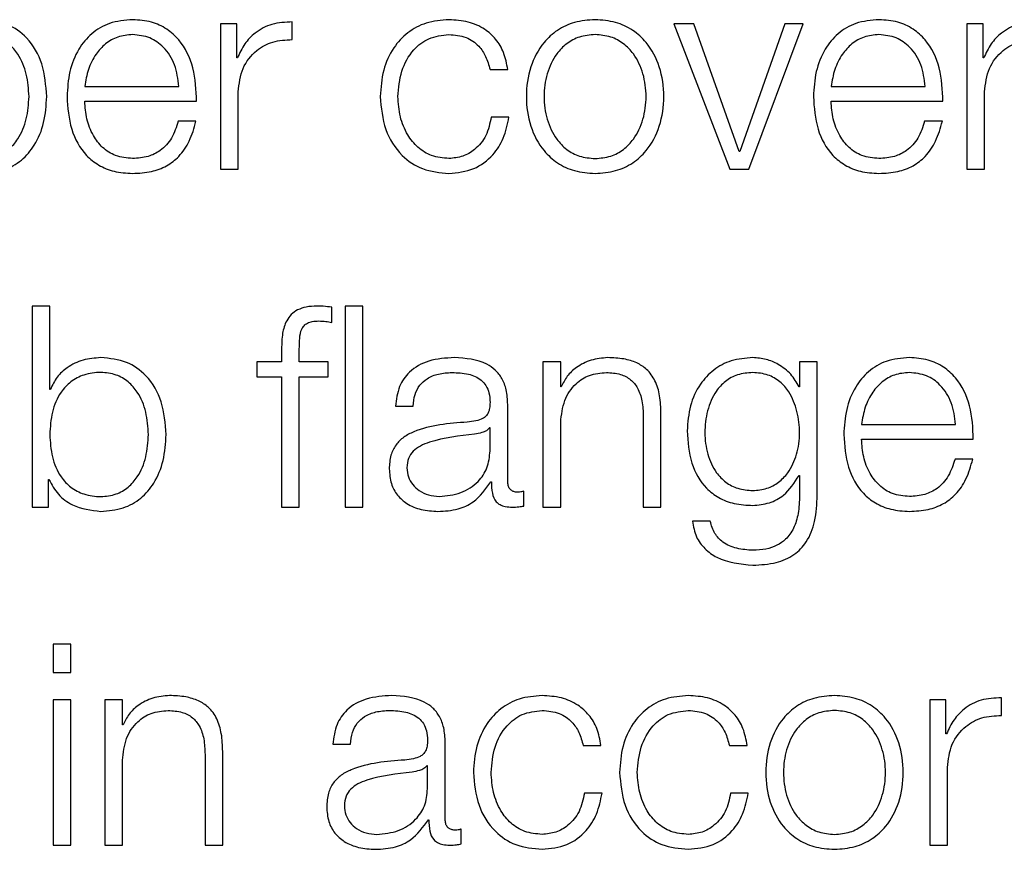
# Model space of a CAD drawing. Units: inches. Extents: x 0.1 to 10.8, y 0.2 to 8.4.
# Drawn here: x 3.2 to 3.2, y 6 to 6 of the extents above; entities that cross this region are included whole.
import ezdxf

# ---------------------------------------------------------------- set-up
doc = ezdxf.new("R2010")
doc.units = ezdxf.units.IN
doc.header["$MEASUREMENT"] = 0

msp = doc.modelspace()

# ---------------------------------------------------------------- linework, layer by layer
at = {"color": 7, "linetype": 'Continuous', "lineweight": 25}
for p, q in [((3.1562247, 5.97373604), (3.1562247, 5.9714166)), ((3.15648499, 5.97373604), (3.1562247, 5.97373604)), ((3.15648499, 5.97319252), (3.15648499, 5.97373604)), ((3.15737076, 5.97348477), (3.15737076, 5.97376775)), ((3.16377847, 5.97373604), (3.16346378, 5.97373604)), ((3.16346378, 5.97373604), (3.16435809, 5.9714166)), ((3.1645064, 5.97169933), (3.16377847, 5.97373604)), ((3.16523483, 5.97373604), (3.16451543, 5.97169933)), ((3.16465936, 5.9714166), (3.16552707, 5.97373604)), ((3.16552707, 5.97373604), (3.16523483, 5.97373604)), ((3.16813997, 5.97373604), (3.16813997, 5.9714166)), ((3.16840026, 5.97373604), (3.16813997, 5.97373604)), ((3.16840026, 5.97319252), (3.16840026, 5.97373604)), ((3.15649377, 5.97319252), (3.15648499, 5.97319252)), ((3.16840929, 5.97319252), (3.16840026, 5.97319252)), ((3.16052717, 5.97300835), (3.16081039, 5.97300835)), ((3.15405676, 5.97273805), (3.15555922, 5.97273805)), ((3.15650743, 5.9714166), (3.15650743, 5.97265292)), ((3.16597227, 5.97273805), (3.16747449, 5.97273805)), ((3.16842295, 5.9714166), (3.16842295, 5.97265292)), ((3.15405676, 5.97250021), (3.15584195, 5.97250021)), ((3.16597227, 5.97250021), (3.16775747, 5.97250021)), ((3.15583292, 5.97218088), (3.15555019, 5.97218088)), ((3.16082844, 5.97224797), (3.16054522, 5.97224797)), ((3.16774844, 5.97218088), (3.16746571, 5.97218088)), ((3.16451543, 5.97169933), (3.1645064, 5.97169933)), ((3.1562247, 5.9714166), (3.15650743, 5.9714166)), ((3.16435809, 5.9714166), (3.16465936, 5.9714166)), ((3.16813997, 5.9714166), (3.16842295, 5.9714166)), ((3.15321636, 5.96923085), (3.15321636, 5.96602077)), ((3.1534991, 5.96923085), (3.15321636, 5.96923085)), ((3.1534991, 5.96790037), (3.1534991, 5.96923085)), ((3.15800038, 5.96897032), (3.15800038, 5.9692128)), ((3.158499, 5.96923085), (3.15821627, 5.96923085)), ((3.15821627, 5.96923085), (3.15821627, 5.96602077)), ((3.158499, 5.96602077), (3.158499, 5.96923085)), ((3.15719999, 5.96855171), (3.15719999, 5.96834045)), ((3.15748273, 5.96834045), (3.15748273, 5.96854268)), ((3.15680431, 5.96834045), (3.15680431, 5.9681026)), ((3.15719999, 5.96834045), (3.15680431, 5.96834045)), ((3.15794208, 5.96834045), (3.15748273, 5.96834045)), ((3.15794208, 5.9681026), (3.15794208, 5.96834045)), ((3.16137268, 5.96834045), (3.16137268, 5.96602077)), ((3.16165541, 5.96834045), (3.16137268, 5.96834045)), ((3.16165541, 5.96794087), (3.16165541, 5.96834045)), ((3.16546901, 5.96834045), (3.16546901, 5.96794038)), ((3.16575175, 5.96834045), (3.16546901, 5.96834045)), ((3.16575175, 5.9662091), (3.16575175, 5.96834045)), ((3.15680431, 5.9681026), (3.15719999, 5.9681026)), ((3.15719999, 5.9681026), (3.15719999, 5.96602077)), ((3.15748273, 5.9681026), (3.15794208, 5.9681026)), ((3.15748273, 5.96602077), (3.15748273, 5.9681026)), ((3.16166444, 5.96794087), (3.16165541, 5.96794087)), ((3.16546901, 5.96794038), (3.16545999, 5.96794038)), ((3.15350812, 5.96790037), (3.1534991, 5.96790037)), ((3.15901666, 5.96763057), (3.15929939, 5.96763057)), ((3.16081014, 5.96642938), (3.16081014, 5.96766204)), ((3.16297345, 5.96746859), (3.16297345, 5.96602077)), ((3.16325618, 5.96602077), (3.16325618, 5.96751347)), ((3.16165541, 5.96602077), (3.16165541, 5.96737418)), ((3.16645772, 5.96734222), (3.16795994, 5.96734222)), ((3.16052741, 5.9672888), (3.16051838, 5.9672888)), ((3.16052741, 5.96691947), (3.16052741, 5.9672888)), ((3.16645772, 5.96710438), (3.16824267, 5.96710438)), ((3.16823365, 5.9667853), (3.16795091, 5.9667853)), ((3.16545999, 5.96652379), (3.16546901, 5.96652379)), ((3.16546901, 5.96652379), (3.16546901, 5.9662091)), ((3.15347665, 5.96646134), (3.15348544, 5.96646134)), ((3.15347665, 5.96602077), (3.15347665, 5.96646134)), ((3.16054083, 5.96642499), (3.16054985, 5.96642499)), ((3.16106653, 5.96603882), (3.16106653, 5.96627667)), ((3.15321636, 5.96602077), (3.15347665, 5.96602077)), ((3.15719999, 5.96602077), (3.15748273, 5.96602077)), ((3.15821627, 5.96602077), (3.158499, 5.96602077)), ((3.16137268, 5.96602077), (3.16165541, 5.96602077)), ((3.16297345, 5.96602077), (3.16325618, 5.96602077)), ((3.16404315, 5.9657961), (3.16376042, 5.9657961)), ((3.15383623, 5.96383502), (3.1535535, 5.96383502)), ((3.1535535, 5.96383502), (3.1535535, 5.96338128)), ((3.15383623, 5.96338128), (3.15383623, 5.96383502)), ((3.1535535, 5.96338128), (3.15383623, 5.96338128)), ((3.15383623, 5.96294462), (3.1535535, 5.96294462)), ((3.1535535, 5.96294462), (3.1535535, 5.96062494)), ((3.15383623, 5.96062494), (3.15383623, 5.96294462)), ((3.15437633, 5.96294462), (3.15437633, 5.96062494)), ((3.15465906, 5.96294462), (3.15437633, 5.96294462)), ((3.15465906, 5.96254504), (3.15465906, 5.96294462)), ((3.1678065, 5.96294462), (3.16754621, 5.96294462)), ((3.16754621, 5.96294462), (3.16754621, 5.96062494)), ((3.1678065, 5.96240111), (3.1678065, 5.96294462)), ((3.16869227, 5.96269336), (3.16869227, 5.96297609)), ((3.15466808, 5.96254504), (3.15465906, 5.96254504)), ((3.15981192, 5.96103379), (3.15981192, 5.96226621)), ((3.16781553, 5.96240111), (3.1678065, 5.96240111)), ((3.15625983, 5.96062494), (3.15625983, 5.96211789)), ((3.15801843, 5.96223474), (3.15830116, 5.96223474)), ((3.16201523, 5.96221669), (3.16229845, 5.96221669)), ((3.16434882, 5.96221669), (3.16463204, 5.96221669)), ((3.15465906, 5.96062494), (3.15465906, 5.9619786)), ((3.15597685, 5.962073), (3.15597685, 5.96062494)), ((3.15952919, 5.96189297), (3.15952016, 5.96189297)), ((3.15952919, 5.96152388), (3.15952919, 5.96189297)), ((3.16782894, 5.96062494), (3.16782894, 5.9618615)), ((3.16231626, 5.96145631), (3.16203304, 5.96145631)), ((3.16465009, 5.96145631), (3.16436662, 5.96145631)), ((3.1595426, 5.96102916), (3.15955163, 5.96102916)), ((3.16006806, 5.96064299), (3.16006806, 5.96088084)), ((3.1535535, 5.96062494), (3.15383623, 5.96062494)), ((3.15437633, 5.96062494), (3.15465906, 5.96062494)), ((3.15597685, 5.96062494), (3.15625983, 5.96062494)), ((3.16754621, 5.96062494), (3.16782894, 5.96062494))]:
    msp.add_line(p, q, dxfattribs=at)
for points, knots in [([(3.15344982, 5.97257607), (3.15343642, 5.97275283), (3.15341077, 5.97309127), (3.15317609, 5.97350796), (3.15281634, 5.97376515), (3.15254846, 5.9737903), (3.15240671, 5.97380361)], [0, 0, 0, 0, 0.292275838, 0.559608831, 0.766967259, 1, 1, 1, 1]), ([(3.15482128, 5.97380361), (3.15469563, 5.97379333), (3.15445957, 5.97377401), (3.15415694, 5.97359447), (3.15393689, 5.97332316), (3.15379885, 5.97297313), (3.15378239, 5.97271023), (3.15377402, 5.97257656)], [0, 0, 0, 0, 0.20676841, 0.38846734, 0.56485442, 0.77876808, 1, 1, 1, 1]), ([(3.15584195, 5.97250021), (3.15583504, 5.97267989), (3.15582166, 5.97302757), (3.15562638, 5.97343276), (3.15537003, 5.97366482), (3.15511402, 5.97378374), (3.15492265, 5.97379673), (3.15482128, 5.97380361)], [0, 0, 0, 0, 0.28744257, 0.55616462, 0.69373641, 0.83776492, 1, 1, 1, 1]), ([(3.15737076, 5.97376775), (3.15726033, 5.97376319), (3.15704809, 5.97375443), (3.15678499, 5.97361291), (3.15659868, 5.97341927), (3.15652941, 5.97326954), (3.15649377, 5.97319252)], [0, 0, 0, 0, 0.29220061, 0.56162122, 0.77451889, 1, 1, 1, 1]), ([(3.15987071, 5.97380361), (3.15974736, 5.97379383), (3.1595127, 5.97377523), (3.15920396, 5.97360826), (3.15896411, 5.9733469), (3.15880326, 5.97299141), (3.15878409, 5.97271761), (3.15877417, 5.97257607)], [0, 0, 0, 0, 0.1996444, 0.37981465, 0.55562566, 0.77028297, 1, 1, 1, 1]), ([(3.16081039, 5.97300835), (3.16079347, 5.97309992), (3.16076142, 5.97327336), (3.16062897, 5.97349693), (3.16043478, 5.97367026), (3.16017409, 5.97378431), (3.1599745, 5.97379701), (3.15987071, 5.97380361)], [0, 0, 0, 0, 0.20421133, 0.38674132, 0.56117002, 0.77178345, 1, 1, 1, 1]), ([(3.16220429, 5.97380361), (3.16209346, 5.97379573), (3.16188224, 5.97378073), (3.16159866, 5.97364729), (3.16134035, 5.97341344), (3.16115003, 5.97304493), (3.16108583, 5.97257617), (3.16115004, 5.97210745), (3.16134037, 5.97173911), (3.16159867, 5.97150533), (3.16188224, 5.97137191), (3.16209346, 5.9713569), (3.16220429, 5.97134903)], [0, 0, 0, 0, 0.08984803, 0.17122239, 0.24973821, 0.37024071, 0.50006002, 0.62980361, 0.75027148, 0.82877949, 0.91015205, 1, 1, 1, 1]), ([(3.16220429, 5.97134903), (3.16231519, 5.9713569), (3.16252652, 5.9713719), (3.16281024, 5.97150531), (3.16306864, 5.97173908), (3.16325903, 5.97210744), (3.16332324, 5.97257617), (3.16325904, 5.97304494), (3.16306867, 5.97341347), (3.16281025, 5.97364731), (3.16252652, 5.97378074), (3.16231519, 5.97379574), (3.16220429, 5.97380361)], [0, 0, 0, 0, 0.08988288, 0.17127097, 0.24977804, 0.37022549, 0.49994, 0.62973021, 0.75021228, 0.82872715, 0.91011704, 1, 1, 1, 1]), ([(3.1667368, 5.97380361), (3.16661115, 5.97379333), (3.16637508, 5.97377401), (3.16607245, 5.97359447), (3.16585241, 5.97332316), (3.16571437, 5.97297313), (3.16569791, 5.97271023), (3.16568954, 5.97257656)], [0, 0, 0, 0, 0.206768413, 0.388467345, 0.564854423, 0.77876808, 1, 1, 1, 1]), ([(3.16775747, 5.97250021), (3.16775054, 5.9726799), (3.16773714, 5.97302758), (3.1675418, 5.97343275), (3.16728544, 5.97366481), (3.16702948, 5.97378374), (3.16683814, 5.97379673), (3.1667368, 5.97380361)], [0, 0, 0, 0, 0.287455444, 0.5562017, 0.693780976, 0.837800561, 1, 1, 1, 1]), ([(3.16928627, 5.97376775), (3.16917581, 5.9737632), (3.16896354, 5.97375445), (3.16870042, 5.97361292), (3.16851417, 5.97341926), (3.16844491, 5.97326954), (3.16840929, 5.97319252)], [0, 0, 0, 0, 0.29228603, 0.56167746, 0.77453712, 1, 1, 1, 1]), ([(3.15316709, 5.97257607), (3.15315945, 5.97269644), (3.15314449, 5.97293206), (3.15302467, 5.97322448), (3.15285174, 5.97342632), (3.15264737, 5.97354317), (3.15239563, 5.97357715), (3.15214035, 5.97354656), (3.15191368, 5.973441), (3.15172734, 5.97324429), (3.15160982, 5.97294365), (3.15159873, 5.97270265), (3.15159291, 5.97257607)], [0, 0, 0, 0, 0.12642788, 0.24748819, 0.32459989, 0.40258598, 0.48927878, 0.58741592, 0.66991238, 0.74690652, 0.86707377, 1, 1, 1, 1]), ([(3.15482128, 5.97356576), (3.15474038, 5.97355848), (3.15458464, 5.97354447), (3.15438141, 5.97342508), (3.1542203, 5.97324592), (3.1541032, 5.97301145), (3.15407238, 5.97283004), (3.15405676, 5.97273805)], [0, 0, 0, 0, 0.19493979, 0.37525939, 0.55527552, 0.77451583, 1, 1, 1, 1]), ([(3.15555922, 5.97273805), (3.15554467, 5.97285544), (3.15551626, 5.97308482), (3.15534167, 5.97335977), (3.15509708, 5.97353637), (3.15491545, 5.97355573), (3.15482128, 5.97356576)], [0, 0, 0, 0, 0.2866284, 0.5600606, 0.77189627, 1, 1, 1, 1]), ([(3.15650743, 5.97265292), (3.15652187, 5.97278143), (3.1565499, 5.97303088), (3.15677197, 5.97331333), (3.157061, 5.9734725), (3.15726444, 5.97348056), (3.15737076, 5.97348477)], [0, 0, 0, 0, 0.283927469, 0.551138836, 0.765422807, 1, 1, 1, 1]), ([(3.15905691, 5.97257607), (3.15906847, 5.97271342), (3.15909101, 5.97298133), (3.15927296, 5.97331241), (3.15954947, 5.97353046), (3.15976059, 5.97355366), (3.15987071, 5.97356576)], [0, 0, 0, 0, 0.28770587, 0.56117733, 0.77110175, 1, 1, 1, 1]), ([(3.15987071, 5.97356576), (3.15996431, 5.97355818), (3.16014037, 5.97354392), (3.16034601, 5.9734009), (3.16047018, 5.97321415), (3.16050753, 5.97307927), (3.16052717, 5.97300835)], [0, 0, 0, 0, 0.29526161, 0.55543348, 0.76620924, 1, 1, 1, 1]), ([(3.16220429, 5.97356576), (3.16211969, 5.97355879), (3.16195785, 5.97354545), (3.16174478, 5.97342897), (3.16155612, 5.97323218), (3.16142218, 5.97293902), (3.1613743, 5.9725762), (3.16142221, 5.97221343), (3.16155615, 5.97192046), (3.16174479, 5.97172371), (3.16195784, 5.9716072), (3.16211969, 5.97159385), (3.16220429, 5.97158688)], [0, 0, 0, 0, 0.08831633, 0.16896158, 0.2483924, 0.37154102, 0.50008637, 0.6284982, 0.75160471, 0.83103412, 0.91168288, 1, 1, 1, 1]), ([(3.16220429, 5.97158688), (3.16228896, 5.97159385), (3.16245092, 5.97160719), (3.16266412, 5.97172368), (3.16285286, 5.97192044), (3.16298686, 5.97221342), (3.16303477, 5.9725762), (3.16298689, 5.97293903), (3.16285289, 5.9732322), (3.16266413, 5.97342899), (3.16245091, 5.97354546), (3.16228896, 5.97355879), (3.16220429, 5.97356576)], [0, 0, 0, 0, 0.08836303, 0.16903143, 0.24845859, 0.37153808, 0.49991365, 0.62842271, 0.75154429, 0.83097287, 0.91163776, 1, 1, 1, 1]), ([(3.1667368, 5.97356576), (3.16665589, 5.97355848), (3.16650013, 5.97354446), (3.16629687, 5.97342508), (3.16613572, 5.97324593), (3.1660186, 5.97301146), (3.16598786, 5.97283004), (3.16597227, 5.97273805)], [0, 0, 0, 0, 0.19494677, 0.37528796, 0.55531555, 0.77454403, 1, 1, 1, 1]), ([(3.16747449, 5.97273805), (3.16746, 5.97285544), (3.1674317, 5.97308481), (3.16725716, 5.97335978), (3.16701259, 5.97353638), (3.16683097, 5.97355573), (3.1667368, 5.97356576)], [0, 0, 0, 0, 0.28662378, 0.56004423, 0.77188244, 1, 1, 1, 1]), ([(3.16842295, 5.97265292), (3.16843739, 5.97278143), (3.16846542, 5.97303088), (3.16868748, 5.97331333), (3.16897652, 5.9734725), (3.16917996, 5.97348056), (3.16928627, 5.97348477)], [0, 0, 0, 0, 0.28392747, 0.55113884, 0.76542281, 1, 1, 1, 1]), ([(3.15159291, 5.97257607), (3.1516002, 5.97245578), (3.15161451, 5.97221975), (3.15173773, 5.97192548), (3.15192216, 5.97172335), (3.15214459, 5.97160896), (3.15239814, 5.97157487), (3.15264735, 5.97160968), (3.15285173, 5.97172624), (3.15302465, 5.97192809), (3.15314448, 5.97222031), (3.15315944, 5.9724558), (3.15316709, 5.97257607)], [0, 0, 0, 0, 0.12700272, 0.24919833, 0.32874425, 0.41209899, 0.50820405, 0.59537108, 0.67378114, 0.75130343, 0.87297913, 1, 1, 1, 1]), ([(3.15240671, 5.97134903), (3.15252812, 5.97135872), (3.15275763, 5.97137703), (3.15305614, 5.971547), (3.15328036, 5.97181167), (3.15342455, 5.97216613), (3.1534412, 5.97243618), (3.15344982, 5.97257607)], [0, 0, 0, 0, 0.2001409, 0.37833054, 0.55283379, 0.76835613, 1, 1, 1, 1]), ([(3.15377402, 5.97257656), (3.15378588, 5.97239965), (3.15380849, 5.97206243), (3.15401718, 5.9716782), (3.15427782, 5.97147009), (3.15453276, 5.97136612), (3.15472113, 5.97135496), (3.15482128, 5.97134903)], [0, 0, 0, 0, 0.29063651, 0.55399039, 0.69024029, 0.83531396, 1, 1, 1, 1]), ([(3.15482128, 5.97158688), (3.1547286, 5.97159533), (3.15455367, 5.97161128), (3.15433381, 5.97175436), (3.15417709, 5.97196119), (3.15407826, 5.97221679), (3.15406389, 5.97240625), (3.15405676, 5.97250021)], [0, 0, 0, 0, 0.20752053, 0.3916857, 0.57213988, 0.78781088, 1, 1, 1, 1]), ([(3.15877417, 5.97257607), (3.15878973, 5.97239736), (3.15881967, 5.97205352), (3.1590789, 5.97163949), (3.15945253, 5.97138806), (3.15972655, 5.97136248), (3.15987071, 5.97134903)], [0, 0, 0, 0, 0.28961161, 0.55718166, 0.76702777, 1, 1, 1, 1]), ([(3.15987071, 5.97158688), (3.15977654, 5.97159558), (3.15959637, 5.97161225), (3.15936559, 5.9717577), (3.15919248, 5.97197451), (3.15907858, 5.97225548), (3.15906421, 5.972468), (3.15905691, 5.97257607)], [0, 0, 0, 0, 0.19630343, 0.37555636, 0.55438394, 0.77338355, 1, 1, 1, 1]), ([(3.16568954, 5.97257656), (3.1657014, 5.97239965), (3.165724, 5.97206243), (3.16593269, 5.9716782), (3.16619334, 5.97147009), (3.16644827, 5.97136612), (3.16663665, 5.97135496), (3.1667368, 5.97134903)], [0, 0, 0, 0, 0.29063651, 0.55399039, 0.69024029, 0.83531396, 1, 1, 1, 1]), ([(3.1667368, 5.97158688), (3.16664412, 5.97159533), (3.16646918, 5.97161128), (3.16624933, 5.97175436), (3.1660926, 5.97196119), (3.16599378, 5.97221679), (3.1659794, 5.97240625), (3.16597227, 5.97250021)], [0, 0, 0, 0, 0.20752053, 0.3916857, 0.57213988, 0.78781088, 1, 1, 1, 1]), ([(3.15482128, 5.97134903), (3.15492181, 5.97135406), (3.15510959, 5.97136347), (3.15536595, 5.97145834), (3.15558035, 5.97162384), (3.15574562, 5.97187102), (3.15580273, 5.97207374), (3.15583292, 5.97218088)], [0, 0, 0, 0, 0.20951193, 0.3913749, 0.5615047, 0.76823211, 1, 1, 1, 1]), ([(3.15555019, 5.97218088), (3.1555203, 5.97208886), (3.15546271, 5.97191151), (3.15528526, 5.97171371), (3.15506104, 5.97160286), (3.15490474, 5.97159244), (3.15482128, 5.97158688)], [0, 0, 0, 0, 0.28202068, 0.54349375, 0.7562627, 1, 1, 1, 1]), ([(3.16054522, 5.97224797), (3.16052502, 5.97214615), (3.16048615, 5.97195014), (3.16030726, 5.97173513), (3.16009396, 5.97160884), (3.15994573, 5.97159425), (3.15987071, 5.97158688)], [0, 0, 0, 0, 0.29725715, 0.57224262, 0.78351277, 1, 1, 1, 1]), ([(3.15987071, 5.97134903), (3.16000662, 5.97136267), (3.16026988, 5.9713891), (3.16057408, 5.97161831), (3.16076065, 5.9719167), (3.16080505, 5.97213368), (3.16082844, 5.97224797)], [0, 0, 0, 0, 0.27984122, 0.5420599, 0.75879235, 1, 1, 1, 1]), ([(3.16746571, 5.97218088), (3.16743578, 5.97208885), (3.1673781, 5.97191147), (3.16720049, 5.97171376), (3.16697636, 5.9716029), (3.16682016, 5.97159245), (3.1667368, 5.97158688)], [0, 0, 0, 0, 0.28210307, 0.5437278, 0.75651638, 1, 1, 1, 1]), ([(3.1667368, 5.97134903), (3.16683732, 5.97135406), (3.1670251, 5.97136347), (3.16728147, 5.97145834), (3.16749586, 5.97162384), (3.16766114, 5.97187102), (3.16771825, 5.97207374), (3.16774844, 5.97218088)], [0, 0, 0, 0, 0.20951193, 0.3913749, 0.5615047, 0.76823211, 1, 1, 1, 1]), ([(3.15776204, 5.96923085), (3.15770457, 5.96922841), (3.1575995, 5.96922394), (3.15745802, 5.9691774), (3.15734996, 5.9691007), (3.15725932, 5.96897483), (3.15720452, 5.96878573), (3.15720158, 5.9686337), (3.15719999, 5.96855171)], [0, 0, 0, 0, 0.16884503, 0.30868823, 0.43224321, 0.55277035, 0.75879203, 1, 1, 1, 1]), ([(3.15800038, 5.9692128), (3.15795506, 5.96921884), (3.15787593, 5.9692294), (3.15779613, 5.96923042), (3.15776204, 5.96923085)], [0, 0, 0, 0, 0.572778101, 1, 1, 1, 1]), ([(3.15748273, 5.96854268), (3.15748322, 5.96860147), (3.15748412, 5.96870897), (3.15750417, 5.9688403), (3.15755548, 5.96892068), (3.15761471, 5.96896387), (3.15769677, 5.96898945), (3.15775875, 5.96899173), (3.15779351, 5.968993)], [0, 0, 0, 0, 0.275227248, 0.50330164, 0.605157124, 0.711567422, 0.838205259, 1, 1, 1, 1]), ([(3.15779351, 5.968993), (3.15783106, 5.96899132), (3.15790052, 5.96898821), (3.15796894, 5.96897595), (3.15800038, 5.96897032)], [0, 0, 0, 0, 0.54053142, 1, 1, 1, 1]), ([(3.15431339, 5.96840778), (3.15421724, 5.96840014), (3.15402727, 5.96838505), (3.15378686, 5.96826793), (3.15360393, 5.96810363), (3.15354038, 5.9679688), (3.15350812, 5.96790037)], [0, 0, 0, 0, 0.28421085, 0.56157343, 0.77748842, 1, 1, 1, 1]), ([(3.15535601, 5.96718024), (3.15534262, 5.96735704), (3.15531698, 5.96769549), (3.15508239, 5.96811217), (3.1547228, 5.96836933), (3.15445505, 5.96839447), (3.15431339, 5.96840778)], [0, 0, 0, 0, 0.29239221, 0.55974536, 0.76706279, 1, 1, 1, 1]), ([(3.15995633, 5.96840778), (3.15981862, 5.96839958), (3.15956145, 5.96838428), (3.1592427, 5.9682115), (3.15905525, 5.96793931), (3.15903013, 5.96773837), (3.15901666, 5.96763057)], [0, 0, 0, 0, 0.300388996, 0.560953735, 0.764450295, 1, 1, 1, 1]), ([(3.16081014, 5.96766204), (3.16080624, 5.96774019), (3.16079911, 5.96788293), (3.16072781, 5.96807284), (3.16061803, 5.96821349), (3.16037632, 5.96838069), (3.16013818, 5.96839605), (3.15995633, 5.96840778)], [0, 0, 0, 0, 0.18083501, 0.33030435, 0.46259264, 0.58963602, 1, 1, 1, 1]), ([(3.16240701, 5.96840778), (3.16231625, 5.96839957), (3.16213768, 5.96838343), (3.16191668, 5.9682681), (3.1617512, 5.96811908), (3.16169316, 5.96799986), (3.16166444, 5.96794087)], [0, 0, 0, 0, 0.292212624, 0.574873507, 0.789612964, 1, 1, 1, 1]), ([(3.16325618, 5.96751347), (3.16325295, 5.96760953), (3.16324692, 5.96778857), (3.163176, 5.96803685), (3.1630444, 5.96822126), (3.16286514, 5.96833558), (3.16265168, 5.96839849), (3.1624936, 5.96840449), (3.16240701, 5.96840778)], [0, 0, 0, 0, 0.20215921, 0.37682895, 0.53659733, 0.66745051, 0.81785948, 1, 1, 1, 1]), ([(3.16472205, 5.96840778), (3.16460535, 5.96839848), (3.16438274, 5.96838073), (3.16408904, 5.96822278), (3.16385893, 5.96797498), (3.1637031, 5.96763612), (3.16368445, 5.9673743), (3.16367479, 5.96723879)], [0, 0, 0, 0, 0.1982456, 0.37816628, 0.55416292, 0.76924044, 1, 1, 1, 1]), ([(3.16545999, 5.96794038), (3.16541981, 5.96801084), (3.16533732, 5.9681555), (3.16514588, 5.96829973), (3.16493624, 5.96839117), (3.16479441, 5.96840217), (3.16472205, 5.96840778)], [0, 0, 0, 0, 0.26241356, 0.53877825, 0.76472078, 1, 1, 1, 1]), ([(3.16722201, 5.96840778), (3.16709637, 5.96839751), (3.16686034, 5.96837822), (3.16655775, 5.9681988), (3.16633774, 5.96792756), (3.16619978, 5.96757756), (3.16618335, 5.96731466), (3.16617499, 5.96718098)], [0, 0, 0, 0, 0.206783517, 0.38845679, 0.564802326, 0.778699496, 1, 1, 1, 1]), ([(3.16824267, 5.96710438), (3.16823577, 5.9672841), (3.1682224, 5.9676318), (3.16802712, 5.96803701), (3.16777074, 5.96826904), (3.16751474, 5.96838792), (3.16732338, 5.9684009), (3.16722201, 5.96840778)], [0, 0, 0, 0, 0.28749244, 0.55619535, 0.69375146, 0.83776967, 1, 1, 1, 1]), ([(3.15507328, 5.96718024), (3.15506564, 5.96730066), (3.15505069, 5.96753635), (3.15493092, 5.9678288), (3.1547581, 5.96803075), (3.15455386, 5.96814737), (3.15430468, 5.96818218), (3.15405109, 5.96814809), (3.1538285, 5.9680337), (3.15364394, 5.96783146), (3.15352068, 5.96753692), (3.15350638, 5.96730068), (3.1534991, 5.96718024)], [0, 0, 0, 0, 0.12710761, 0.24878799, 0.32627051, 0.40460476, 0.49165856, 0.58778929, 0.67115087, 0.75069526, 0.87290987, 1, 1, 1, 1]), ([(3.15929939, 5.96763057), (3.15930508, 5.96769472), (3.15931567, 5.96781413), (3.15939708, 5.96797037), (3.15952822, 5.96808706), (3.15970923, 5.96815897), (3.15984748, 5.9681663), (3.15992047, 5.96817018)], [0, 0, 0, 0, 0.20664715, 0.38469082, 0.55421275, 0.7646459, 1, 1, 1, 1]), ([(3.15992047, 5.96817018), (3.16000804, 5.96816706), (3.16017124, 5.96816124), (3.16036556, 5.96808053), (3.16046977, 5.96796079), (3.1605199, 5.96783694), (3.16052476, 5.96774408), (3.16052741, 5.96769351)], [0, 0, 0, 0, 0.297601595, 0.554641359, 0.685279973, 0.828576357, 1, 1, 1, 1]), ([(3.16165541, 5.96737418), (3.16166799, 5.96749379), (3.16169192, 5.9677213), (3.16187031, 5.96798931), (3.16211578, 5.96814591), (3.16229211, 5.96816184), (3.16238432, 5.96817018)], [0, 0, 0, 0, 0.296505453, 0.563972594, 0.771985772, 1, 1, 1, 1]), ([(3.16238432, 5.96817018), (3.16246011, 5.96816579), (3.1625976, 5.96815783), (3.16277627, 5.96806699), (3.16289911, 5.96791446), (3.16296477, 5.96770734), (3.16297044, 5.96755157), (3.16297345, 5.96746859)], [0, 0, 0, 0, 0.21541144, 0.39081462, 0.55490456, 0.76290955, 1, 1, 1, 1]), ([(3.16472205, 5.96817018), (3.16463917, 5.96816362), (3.16448229, 5.96815121), (3.16427741, 5.96803768), (3.16410175, 5.96784445), (3.16398389, 5.967558), (3.16394394, 5.96721136), (3.16398544, 5.96686785), (3.16410934, 5.96659351), (3.16428635, 5.96641084), (3.16448823, 5.9663039), (3.16464142, 5.96629197), (3.16472205, 5.9662857)], [0, 0, 0, 0, 0.09093706, 0.17213677, 0.25156344, 0.37574608, 0.50696522, 0.6338081, 0.75411471, 0.83178083, 0.91146129, 1, 1, 1, 1]), ([(3.16472205, 5.9662857), (3.16479868, 5.96629211), (3.16494591, 5.96630443), (3.16514034, 5.9664112), (3.16531445, 5.96659277), (3.16543988, 5.96686631), (3.16548311, 5.96720689), (3.16544292, 5.96754984), (3.16533078, 5.96783359), (3.16516114, 5.9680311), (3.16496001, 5.96815003), (3.16480419, 5.96816322), (3.16472205, 5.96817018)], [0, 0, 0, 0, 0.085162888, 0.163642824, 0.241549608, 0.363462081, 0.492616863, 0.621148332, 0.746535384, 0.827094546, 0.908848491, 1, 1, 1, 1]), ([(3.16722201, 5.96817018), (3.16714113, 5.96816289), (3.16698543, 5.96814887), (3.16678224, 5.96802947), (3.16662114, 5.96785028), (3.16650404, 5.96761574), (3.16647331, 5.96743425), (3.16645772, 5.96734222)], [0, 0, 0, 0, 0.194855566, 0.375149554, 0.555172181, 0.774445063, 1, 1, 1, 1]), ([(3.16795994, 5.96734222), (3.16794544, 5.96745963), (3.1679171, 5.96768906), (3.16774247, 5.96796408), (3.16749785, 5.96814076), (3.16731619, 5.96816013), (3.16722201, 5.96817018)], [0, 0, 0, 0, 0.28659337, 0.56005149, 0.77191335, 1, 1, 1, 1]), ([(3.16052741, 5.96769351), (3.16052634, 5.96766165), (3.16052443, 5.96760453), (3.16050231, 5.96752801), (3.16046344, 5.96747077), (3.1603967, 5.96742356), (3.16029353, 5.96739437), (3.16020965, 5.96738436), (3.1601632, 5.96737882)], [0, 0, 0, 0, 0.17257634, 0.30949425, 0.42646991, 0.54091323, 0.74573566, 1, 1, 1, 1]), ([(3.1601632, 5.96737882), (3.15987008, 5.96735717), (3.15951516, 5.96733097), (3.15914756, 5.96714498), (3.15901579, 5.96701755), (3.1589301, 5.96683992), (3.15892201, 5.96670507), (3.15891761, 5.96663186)], [0, 0, 0, 0, 0.53307552, 0.6454432, 0.75264895, 0.86570083, 1, 1, 1, 1]), ([(3.1534991, 5.96718024), (3.15350639, 5.96705995), (3.1535207, 5.96682391), (3.15364397, 5.96652962), (3.15382851, 5.9663275), (3.1540511, 5.96621313), (3.15430468, 5.96617904), (3.15455385, 5.96621385), (3.15475808, 5.96633044), (3.15493089, 5.96653229), (3.15505067, 5.96682449), (3.15506563, 5.96705997), (3.15507328, 5.96718024)], [0, 0, 0, 0, 0.12700281, 0.24920574, 0.32877167, 0.41216932, 0.50834594, 0.59544126, 0.67380891, 0.75131154, 0.87297967, 1, 1, 1, 1]), ([(3.15431339, 5.96595344), (3.15443472, 5.96596313), (3.15466411, 5.96598144), (3.15496246, 5.96615136), (3.15518658, 5.96641595), (3.15533075, 5.96677035), (3.15534739, 5.96704036), (3.15535601, 5.96718024)], [0, 0, 0, 0, 0.2000809, 0.37824507, 0.55274857, 0.76829764, 1, 1, 1, 1]), ([(3.16028005, 5.96718488), (3.16003597, 5.96715832), (3.15973972, 5.96712609), (3.15941717, 5.9670041), (3.15929726, 5.96692073), (3.15921332, 5.96679825), (3.159205, 5.96670123), (3.15920059, 5.96664991)], [0, 0, 0, 0, 0.55572413, 0.67449636, 0.78148356, 0.88440975, 1, 1, 1, 1]), ([(3.16051838, 5.9672888), (3.16050338, 5.96727154), (3.16047094, 5.96723422), (3.16038417, 5.9672048), (3.16031934, 5.9671924), (3.16028005, 5.96718488)], [0, 0, 0, 0, 0.25318164, 0.54735075, 1, 1, 1, 1]), ([(3.16367479, 5.96723879), (3.16368602, 5.96706415), (3.16370728, 5.96673347), (3.16391713, 5.96635849), (3.16417812, 5.96616108), (3.16443337, 5.96606362), (3.16462156, 5.96605334), (3.16472205, 5.96604785)], [0, 0, 0, 0, 0.290696833, 0.550453568, 0.686056745, 0.832342386, 1, 1, 1, 1]), ([(3.16617499, 5.96718098), (3.16618683, 5.96700403), (3.1662094, 5.9666668), (3.166418, 5.96628254), (3.1666786, 5.96607446), (3.16693351, 5.96597052), (3.16712186, 5.96595937), (3.16722201, 5.96595344)], [0, 0, 0, 0, 0.2907058, 0.55403408, 0.69025783, 0.83531403, 1, 1, 1, 1]), ([(3.16722201, 5.96619105), (3.16712935, 5.9661995), (3.16695446, 5.96621546), (3.16673465, 5.96635854), (3.16657794, 5.96656536), (3.16647911, 5.96682096), (3.16646481, 5.96701042), (3.16645772, 5.96710438)], [0, 0, 0, 0, 0.20747355, 0.39163967, 0.57211129, 0.78779856, 1, 1, 1, 1]), ([(3.15971751, 5.96619105), (3.15983489, 5.96620251), (3.16006276, 5.96622477), (3.1603339, 5.96640114), (3.16050197, 5.96664635), (3.16051871, 5.96682609), (3.16052741, 5.96691947)], [0, 0, 0, 0, 0.28844955, 0.55994596, 0.77138497, 1, 1, 1, 1]), ([(3.16795091, 5.9667853), (3.16792107, 5.96669326), (3.16786354, 5.96651585), (3.16768607, 5.96631799), (3.16746182, 5.96620706), (3.16730547, 5.96619662), (3.16722201, 5.96619105)], [0, 0, 0, 0, 0.28196801, 0.54347758, 0.7562801, 1, 1, 1, 1]), ([(3.16722201, 5.96595344), (3.16732254, 5.96595848), (3.16751034, 5.96596788), (3.16776674, 5.96606275), (3.16798117, 5.96622824), (3.16814645, 5.96647542), (3.1682035, 5.96667815), (3.16823365, 5.9667853)], [0, 0, 0, 0, 0.209518, 0.39140192, 0.56154542, 0.76826344, 1, 1, 1, 1]), ([(3.15891761, 5.96663186), (3.1589234, 5.96655203), (3.15893423, 5.96640251), (3.15903884, 5.96620695), (3.15920563, 5.96606081), (3.15943216, 5.96596878), (3.15960492, 5.9659587), (3.15969507, 5.96595344)], [0, 0, 0, 0, 0.204633168, 0.383279293, 0.555454047, 0.768052246, 1, 1, 1, 1]), ([(3.15920059, 5.96664991), (3.15920521, 5.96659991), (3.15921414, 5.96650311), (3.15928798, 5.96637639), (3.15939903, 5.96627581), (3.15954631, 5.96620516), (3.1596599, 5.9661958), (3.15971751, 5.96619105)], [0, 0, 0, 0, 0.19434708, 0.37624876, 0.55714507, 0.7753621, 1, 1, 1, 1]), ([(3.16472205, 5.96604785), (3.16481141, 5.96605624), (3.16498601, 5.96607262), (3.16526769, 5.96622222), (3.16538713, 5.96640953), (3.16545999, 5.96652379)], [0, 0, 0, 0, 0.29019586, 0.56704567, 1, 1, 1, 1]), ([(3.15348544, 5.96646134), (3.15353063, 5.96637904), (3.15362109, 5.96621433), (3.15390704, 5.96600443), (3.15415727, 5.96597303), (3.15431339, 5.96595344)], [0, 0, 0, 0, 0.2730208, 0.54643696, 1, 1, 1, 1]), ([(3.15969507, 5.96595344), (3.15980391, 5.96595875), (3.16000163, 5.96596838), (3.16031861, 5.96611733), (3.16045606, 5.96630763), (3.16054083, 5.96642499)], [0, 0, 0, 0, 0.31947765, 0.58032455, 1, 1, 1, 1]), ([(3.16054985, 5.96642499), (3.16055069, 5.96636381), (3.1605522, 5.96625337), (3.16060373, 5.96611951), (3.16068837, 5.96605421), (3.1607776, 5.96602485), (3.16084471, 5.96602223), (3.16088211, 5.96602077)], [0, 0, 0, 0, 0.30166124, 0.54459653, 0.67016576, 0.81620377, 1, 1, 1, 1]), ([(3.16097651, 5.96625862), (3.16095736, 5.96625962), (3.16092192, 5.96626148), (3.16087427, 5.96628094), (3.16083704, 5.96631548), (3.16081352, 5.96636727), (3.16081132, 5.96640764), (3.16081014, 5.96642938)], [0, 0, 0, 0, 0.21089092, 0.39011196, 0.55590946, 0.76081652, 1, 1, 1, 1]), ([(3.16106653, 5.96627667), (3.16105089, 5.96627139), (3.16102164, 5.96626152), (3.16099085, 5.96625954), (3.16097651, 5.96625862)], [0, 0, 0, 0, 0.53442867, 1, 1, 1, 1]), ([(3.16546901, 5.9662091), (3.16546539, 5.96611188), (3.1654587, 5.96593258), (3.16538671, 5.96568822), (3.16526452, 5.96551075), (3.16510591, 5.9654013), (3.16492487, 5.96534145), (3.1647928, 5.96533553), (3.16472205, 5.96533236)], [0, 0, 0, 0, 0.22084481, 0.40731525, 0.57215166, 0.70017801, 0.83938645, 1, 1, 1, 1]), ([(3.16472205, 5.96509451), (3.1648486, 5.96510074), (3.1650782, 5.96511204), (3.16538289, 5.96524153), (3.16560629, 5.96547379), (3.16573315, 5.9658113), (3.16574521, 5.96606936), (3.16575175, 5.9662091)], [0, 0, 0, 0, 0.21727932, 0.39422554, 0.55590946, 0.75952767, 1, 1, 1, 1]), ([(3.16088211, 5.96602077), (3.16091808, 5.96602123), (3.16098011, 5.96602202), (3.16104096, 5.96603385), (3.16106653, 5.96603882)], [0, 0, 0, 0, 0.57982194, 1, 1, 1, 1]), ([(3.16376042, 5.9657961), (3.16377509, 5.96571103), (3.16380314, 5.96554832), (3.16395041, 5.96534852), (3.1642423, 5.96514096), (3.16452203, 5.96511388), (3.16472205, 5.96509451)], [0, 0, 0, 0, 0.19515635, 0.37329147, 0.55186366, 1, 1, 1, 1]), ([(3.16472205, 5.96533236), (3.16463568, 5.96533737), (3.16446819, 5.96534709), (3.16425271, 5.96544173), (3.16409867, 5.96559918), (3.16406228, 5.96572825), (3.16404315, 5.9657961)], [0, 0, 0, 0, 0.28778544, 0.55802378, 0.76764238, 1, 1, 1, 1]), ([(3.15541041, 5.96301219), (3.15531973, 5.96300398), (3.15514126, 5.96298781), (3.15492036, 5.96287245), (3.15475485, 5.96272337), (3.15469681, 5.96260408), (3.15466808, 5.96254504)], [0, 0, 0, 0, 0.2919623, 0.57462353, 0.78946159, 1, 1, 1, 1]), ([(3.15625983, 5.96211789), (3.15625659, 5.96221391), (3.15625056, 5.96239292), (3.15617962, 5.96264117), (3.15604799, 5.9628256), (3.15586869, 5.96293996), (3.15565517, 5.9630029), (3.15549703, 5.9630089), (3.15541041, 5.96301219)], [0, 0, 0, 0, 0.20207358, 0.37671492, 0.53649397, 0.66737149, 0.81781421, 1, 1, 1, 1]), ([(3.15895811, 5.96301219), (3.15882039, 5.96300399), (3.1585632, 5.96298866), (3.15824447, 5.96281577), (3.15805703, 5.96254351), (3.15803191, 5.96234255), (3.15801843, 5.96223474)], [0, 0, 0, 0, 0.30036252, 0.56093546, 0.76445311, 1, 1, 1, 1]), ([(3.15981192, 5.96226621), (3.15980802, 5.96234444), (3.15980089, 5.9624873), (3.15972961, 5.96267735), (3.15961982, 5.96281806), (3.15937809, 5.96298523), (3.15913995, 5.96300052), (3.15895811, 5.96301219)], [0, 0, 0, 0, 0.18097152, 0.33049115, 0.46276701, 0.5897669, 1, 1, 1, 1]), ([(3.16135853, 5.96301219), (3.16123519, 5.96300241), (3.16100053, 5.96298381), (3.1606918, 5.96281687), (3.16045196, 5.9625556), (3.1602911, 5.96220027), (3.16027191, 5.9619266), (3.160262, 5.96178515)], [0, 0, 0, 0, 0.19969204, 0.37989989, 0.55572913, 0.77036585, 1, 1, 1, 1]), ([(3.16229845, 5.96221669), (3.16228153, 5.96230827), (3.16224948, 5.96248173), (3.16211702, 5.96270535), (3.1619228, 5.96287876), (3.16166203, 5.96299288), (3.16146237, 5.96300558), (3.16135853, 5.96301219)], [0, 0, 0, 0, 0.20417233, 0.38669152, 0.56112257, 0.77174885, 1, 1, 1, 1]), ([(3.16369236, 5.96301219), (3.16356898, 5.96300242), (3.16333426, 5.96298382), (3.16302545, 5.96281689), (3.16278556, 5.96255561), (3.16262468, 5.96220027), (3.1626055, 5.9619266), (3.16259558, 5.96178515)], [0, 0, 0, 0, 0.19972987, 0.37995144, 0.55577526, 0.77039172, 1, 1, 1, 1]), ([(3.16463204, 5.96221669), (3.16461511, 5.96230827), (3.16458307, 5.96248173), (3.16445062, 5.96270535), (3.16425644, 5.96287875), (3.16399575, 5.96299287), (3.16379615, 5.96300558), (3.16369236, 5.96301219)], [0, 0, 0, 0, 0.204205445, 0.386750341, 0.561193419, 0.771805068, 1, 1, 1, 1]), ([(3.16602643, 5.96301219), (3.16591553, 5.96300432), (3.1657042, 5.96298932), (3.16542048, 5.96285591), (3.16516208, 5.96262214), (3.16497169, 5.96225379), (3.16490748, 5.96178505), (3.16497168, 5.96131628), (3.16516205, 5.96094776), (3.16542047, 5.96071391), (3.1657042, 5.96058048), (3.16591553, 5.96056548), (3.16602643, 5.96055761)], [0, 0, 0, 0, 0.08988288, 0.17127097, 0.24977804, 0.37022549, 0.49994, 0.62973021, 0.75021228, 0.82872715, 0.91011704, 1, 1, 1, 1]), ([(3.16602643, 5.96055761), (3.16613726, 5.96056549), (3.16634848, 5.96058049), (3.16663206, 5.96071393), (3.16689037, 5.96094778), (3.16708069, 5.96131629), (3.16714489, 5.96178505), (3.16708068, 5.96225377), (3.16689035, 5.96262212), (3.16663205, 5.96285589), (3.16634848, 5.96298931), (3.16613726, 5.96300432), (3.16602643, 5.96301219)], [0, 0, 0, 0, 0.08984803, 0.17122239, 0.24973821, 0.37024071, 0.50006002, 0.62980361, 0.75027148, 0.82877949, 0.91015205, 1, 1, 1, 1]), ([(3.16869227, 5.96297609), (3.16858186, 5.96297159), (3.16836967, 5.96296295), (3.16810662, 5.96282147), (3.16792041, 5.96262783), (3.16785115, 5.96247812), (3.16781553, 5.96240111)], [0, 0, 0, 0, 0.29221108, 0.5615886, 0.77448115, 1, 1, 1, 1]), ([(3.15465906, 5.9619786), (3.15467164, 5.96209816), (3.15469558, 5.96232559), (3.15487397, 5.96259351), (3.15511942, 5.96275008), (3.15529576, 5.96276601), (3.15538797, 5.96277435)], [0, 0, 0, 0, 0.29643443, 0.56390166, 0.77194469, 1, 1, 1, 1]), ([(3.15538797, 5.96277435), (3.15546375, 5.96276996), (3.15560122, 5.96276201), (3.15577983, 5.96267117), (3.1559026, 5.96251868), (3.15596819, 5.96231164), (3.15597384, 5.96215594), (3.15597685, 5.962073)], [0, 0, 0, 0, 0.21546489, 0.39087815, 0.55496199, 0.76295157, 1, 1, 1, 1]), ([(3.15830116, 5.96223474), (3.15830686, 5.96229889), (3.15831745, 5.9624183), (3.15839885, 5.96257453), (3.15852994, 5.96269122), (3.15871087, 5.96276314), (3.15884906, 5.96277047), (3.15892201, 5.96277435)], [0, 0, 0, 0, 0.20669647, 0.38477731, 0.5543158, 0.76472679, 1, 1, 1, 1]), ([(3.15892201, 5.96277435), (3.15900959, 5.96277123), (3.15917282, 5.96276543), (3.15936722, 5.96268481), (3.15947151, 5.96256507), (3.15952167, 5.96244118), (3.15952653, 5.96234828), (3.15952919, 5.96229768)], [0, 0, 0, 0, 0.29756426, 0.55460133, 0.685234, 0.82853558, 1, 1, 1, 1]), ([(3.16054473, 5.96178515), (3.1605563, 5.96192236), (3.16057888, 5.96219009), (3.16076083, 5.96252097), (3.16103729, 5.96273902), (3.16124841, 5.96276224), (3.16135853, 5.96277435)], [0, 0, 0, 0, 0.28751955, 0.56101599, 0.77101941, 1, 1, 1, 1]), ([(3.16135853, 5.96277435), (3.16145217, 5.96276677), (3.16162829, 5.96275252), (3.16183397, 5.96260943), (3.16195815, 5.96242259), (3.16199556, 5.96228766), (3.16201523, 5.96221669)], [0, 0, 0, 0, 0.29526437, 0.55536649, 0.76613697, 1, 1, 1, 1]), ([(3.16287831, 5.96178515), (3.16288988, 5.96192236), (3.16291246, 5.9621901), (3.16309445, 5.96252099), (3.16337101, 5.96273904), (3.16358219, 5.96276224), (3.16369236, 5.96277435)], [0, 0, 0, 0, 0.28747912, 0.56094946, 0.77096399, 1, 1, 1, 1]), ([(3.16369236, 5.96277435), (3.16378594, 5.96276677), (3.16396199, 5.96275251), (3.16416758, 5.96260942), (3.16429173, 5.96242258), (3.16432914, 5.96228765), (3.16434882, 5.96221669)], [0, 0, 0, 0, 0.29517314, 0.55527422, 0.76608316, 1, 1, 1, 1]), ([(3.16602643, 5.96277435), (3.16594176, 5.96276737), (3.1657798, 5.96275403), (3.1655666, 5.96263754), (3.16537786, 5.96244078), (3.16524386, 5.9621478), (3.16519595, 5.96178502), (3.16524383, 5.96142219), (3.16537783, 5.96112902), (3.16556659, 5.96093223), (3.16577981, 5.96081576), (3.16594176, 5.96080243), (3.16602643, 5.96079546)], [0, 0, 0, 0, 0.08836303, 0.16903143, 0.24845859, 0.37153808, 0.49991365, 0.62842271, 0.75154429, 0.83097287, 0.91163776, 1, 1, 1, 1]), ([(3.16602643, 5.96079546), (3.16611103, 5.96080243), (3.16627287, 5.96081577), (3.16648594, 5.96093225), (3.1666746, 5.96112904), (3.16680854, 5.9614222), (3.16685642, 5.96178502), (3.16680851, 5.96214779), (3.16667457, 5.96244076), (3.16648593, 5.96263752), (3.16627288, 5.96275402), (3.16611103, 5.96276737), (3.16602643, 5.96277435)], [0, 0, 0, 0, 0.08831633, 0.16896158, 0.2483924, 0.37154102, 0.50008637, 0.6284982, 0.75160471, 0.83103412, 0.91168288, 1, 1, 1, 1]), ([(3.16782894, 5.9618615), (3.16784339, 5.96199001), (3.16787145, 5.96223948), (3.16809358, 5.9625219), (3.16838258, 5.96268107), (3.16858598, 5.96268914), (3.16869227, 5.96269336)], [0, 0, 0, 0, 0.28394544, 0.5511948, 0.76548558, 1, 1, 1, 1]), ([(3.15952919, 5.96229768), (3.15952812, 5.96226585), (3.1595262, 5.96220878), (3.15950408, 5.96213232), (3.15946521, 5.96207511), (3.15939847, 5.96202792), (3.15929531, 5.96199867), (3.15921143, 5.96198858), (3.15916497, 5.96198299)], [0, 0, 0, 0, 0.1724595, 0.30930815, 0.42626674, 0.54073581, 0.74563993, 1, 1, 1, 1]), ([(3.15916497, 5.96198299), (3.15887185, 5.96196138), (3.15851695, 5.96193521), (3.15814933, 5.96174926), (3.15801756, 5.96162182), (3.15793187, 5.96144415), (3.15792378, 5.96130927), (3.15791939, 5.96123603)], [0, 0, 0, 0, 0.53303979, 0.64539746, 0.75259991, 0.86566456, 1, 1, 1, 1]), ([(3.15928182, 5.96178954), (3.1590377, 5.96176301), (3.15874138, 5.96173081), (3.15841876, 5.96160875), (3.1582988, 5.96152528), (3.15821485, 5.96140263), (3.15820653, 5.96130548), (3.15820212, 5.96125408)], [0, 0, 0, 0, 0.555545103, 0.674304162, 0.781304868, 0.884290972, 1, 1, 1, 1]), ([(3.15952016, 5.96189297), (3.15950508, 5.96187588), (3.15947244, 5.96183887), (3.15938579, 5.96180969), (3.15932105, 5.96179714), (3.15928182, 5.96178954)], [0, 0, 0, 0, 0.252765632, 0.547229761, 1, 1, 1, 1]), ([(3.160262, 5.96178515), (3.16027755, 5.96160633), (3.16030747, 5.96126235), (3.16056669, 5.96084814), (3.16094034, 5.96059664), (3.16121437, 5.96057107), (3.16135853, 5.96055761)], [0, 0, 0, 0, 0.28970615, 0.55727661, 0.76708317, 1, 1, 1, 1]), ([(3.16135853, 5.96079546), (3.16126436, 5.96080416), (3.1610842, 5.96082081), (3.1608534, 5.96096624), (3.16068027, 5.96118311), (3.16056638, 5.96146427), (3.16055203, 5.96167695), (3.16054473, 5.96178515)], [0, 0, 0, 0, 0.19623344, 0.3754168, 0.55419513, 0.7732156, 1, 1, 1, 1]), ([(3.16259558, 5.96178515), (3.16261113, 5.96160633), (3.16264105, 5.96126234), (3.16290032, 5.96084811), (3.16327407, 5.96059663), (3.16354815, 5.96057106), (3.16369236, 5.96055761)], [0, 0, 0, 0, 0.28967382, 0.5572249, 0.76704093, 1, 1, 1, 1]), ([(3.16369236, 5.96079546), (3.16359815, 5.96080416), (3.16341793, 5.96082081), (3.16318706, 5.96096623), (3.16301388, 5.9611831), (3.16289996, 5.96146427), (3.16288561, 5.96167695), (3.16287831, 5.96178515)], [0, 0, 0, 0, 0.19628314, 0.37548355, 0.55425378, 0.77324777, 1, 1, 1, 1]), ([(3.15871977, 5.96079546), (3.15883702, 5.96080693), (3.1590647, 5.9608292), (3.15933567, 5.96100549), (3.15950374, 5.96125069), (3.15952048, 5.96143047), (3.15952919, 5.96152388)], [0, 0, 0, 0, 0.28821102, 0.55969811, 0.77122108, 1, 1, 1, 1]), ([(3.16135853, 5.96055761), (3.16149444, 5.96057126), (3.16175769, 5.96059768), (3.16206189, 5.96082685), (3.16224847, 5.96112515), (3.16229287, 5.96134206), (3.16231626, 5.96145631)], [0, 0, 0, 0, 0.27988103, 0.54212241, 0.75884334, 1, 1, 1, 1]), ([(3.16203304, 5.96145631), (3.16201289, 5.96135454), (3.16197408, 5.96115858), (3.16179514, 5.96094367), (3.16158181, 5.96081742), (3.16143356, 5.96080284), (3.16135853, 5.96079546)], [0, 0, 0, 0, 0.29712987, 0.57211914, 0.78345515, 1, 1, 1, 1]), ([(3.16436662, 5.96145631), (3.16434647, 5.96135454), (3.16430766, 5.96115859), (3.16412877, 5.96094369), (3.16391553, 5.96081743), (3.16376734, 5.96080284), (3.16369236, 5.96079546)], [0, 0, 0, 0, 0.29719026, 0.5722139, 0.78353241, 1, 1, 1, 1]), ([(3.16369236, 5.96055761), (3.16382822, 5.96057126), (3.16409141, 5.9605977), (3.16439553, 5.96082688), (3.16458216, 5.96112515), (3.16462665, 5.96134206), (3.16465009, 5.96145631)], [0, 0, 0, 0, 0.27980175, 0.54204461, 0.7588022, 1, 1, 1, 1]), ([(3.15791939, 5.96123603), (3.15792517, 5.9611562), (3.15793601, 5.96100668), (3.15804065, 5.9608111), (3.15820752, 5.96066496), (3.15843421, 5.96057294), (3.1586071, 5.96056287), (3.15869733, 5.96055761)], [0, 0, 0, 0, 0.204555249, 0.38314196, 0.555289493, 0.767922053, 1, 1, 1, 1]), ([(3.15820212, 5.96125408), (3.15820674, 5.96120411), (3.15821568, 5.96110737), (3.15828956, 5.96098071), (3.15840073, 5.96088017), (3.15854826, 5.96080956), (3.15866203, 5.96080021), (3.15871977, 5.96079546)], [0, 0, 0, 0, 0.19408832, 0.37582259, 0.556664, 0.77499968, 1, 1, 1, 1]), ([(3.15869733, 5.96055761), (3.15880608, 5.96056292), (3.15900365, 5.96057256), (3.15932043, 5.96072155), (3.15945785, 5.96091181), (3.1595426, 5.96102916)], [0, 0, 0, 0, 0.31932292, 0.58016257, 1, 1, 1, 1]), ([(3.15955163, 5.96102916), (3.15955247, 5.96096798), (3.15955398, 5.96085754), (3.1596055, 5.96072368), (3.15969015, 5.96065838), (3.15977938, 5.96062902), (3.15984649, 5.9606264), (3.15988388, 5.96062494)], [0, 0, 0, 0, 0.30166124, 0.54459653, 0.67016576, 0.81620377, 1, 1, 1, 1]), ([(3.15997829, 5.96086279), (3.15995913, 5.96086379), (3.15992369, 5.96086565), (3.15987604, 5.96088512), (3.1598388, 5.9609197), (3.15981529, 5.96097158), (3.1598131, 5.96101201), (3.15981192, 5.96103379)], [0, 0, 0, 0, 0.21072223, 0.38981525, 0.55555522, 0.76054029, 1, 1, 1, 1]), ([(3.16006806, 5.96088084), (3.16005247, 5.96087556), (3.1600233, 5.96086568), (3.15999259, 5.96086371), (3.15997829, 5.96086279)], [0, 0, 0, 0, 0.53430747, 1, 1, 1, 1]), ([(3.15988388, 5.96062494), (3.1599198, 5.9606254), (3.15998176, 5.96062619), (3.16004253, 5.96063802), (3.16006806, 5.96064299)], [0, 0, 0, 0, 0.579805117, 1, 1, 1, 1])]:
    msp.add_open_spline(points, degree=3, knots=knots, dxfattribs=at)

doc.saveas('drawing.dxf')
